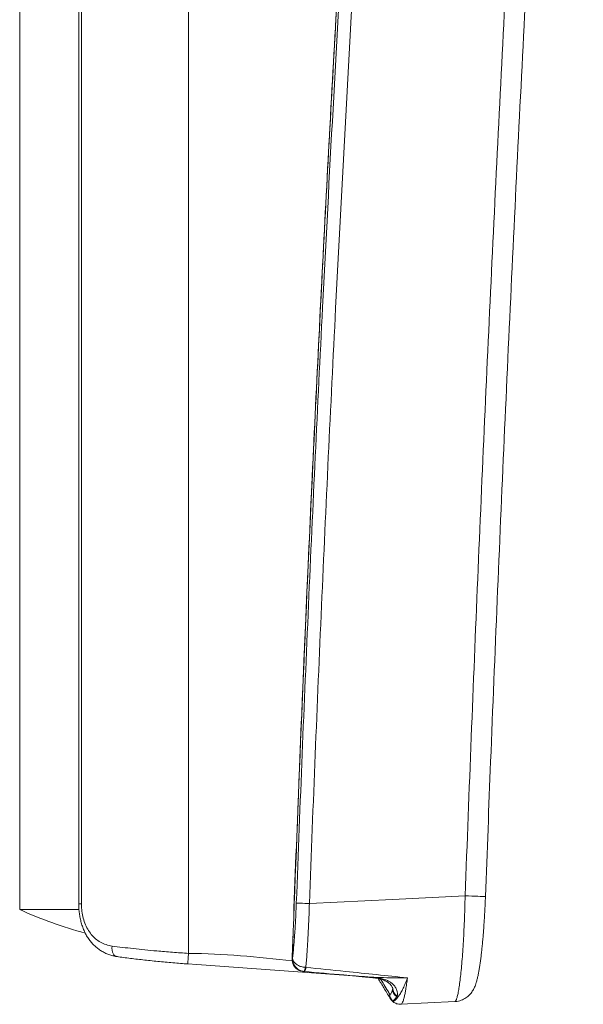
# Model space of a CAD drawing. Units: millimetres. Extents: x -1132 to 1407, y -1151 to 1364.
# Drawn here: x -1076 to -1023, y 17 to 111 of the extents above; entities that cross this region are included whole.
import ezdxf

# ---------------------------------------------------------------- set-up
doc = ezdxf.new("R2010")
doc.units = ezdxf.units.MM

msp = doc.modelspace()

# ---------------------------------------------------------------- linework, layer by layer
at = {"color": 7, "linetype": 'Continuous', "lineweight": 0}
for p, q in [((-1059.951, 310.813), (-1059.951, 22.153)), ((-1070.357, 306.683), (-1070.357, 26.839)), ((-1070.099, 306.683), (-1070.099, 26.839)), ((-1075.951, 123.813), (-1075.951, 26.313)), ((-1070.348, 26.313), (-1075.951, 26.313)), ((-1075.951, 26.313), (-1070.334, 26.313)), ((-1066.738, 21.861), (-1066.81, 21.862)), ((-1059.951, 22.153), (-1059.951, 22.152)), ((-1048.899, 20.834), (-1048.83, 20.83)), ((-1049.309, 20.5), (-1049.07, 20.446)), ((-1048.975, 20.438), (-1048.987, 20.439)), ((-1044.343, 20.032), (-1043.815, 19.978)), ((-1043.815, 19.978), (-1043.032, 19.906)), ((-1040.176, 18.154), (-1040.224, 18.056)), ((-1040.646, 17.658), (-1040.647, 17.659)), ((-1040.614, 17.63), (-1040.616, 17.633)), ((-1039.824, 17.329), (-1034.723, 17.582))]:
    msp.add_line(p, q, dxfattribs=at)
at = {"color": 8, "linetype": 'Continuous', "lineweight": 0}
for p, q in [((-1070.357, 26.839), (-1070.099, 26.839)), ((-1043.032, 19.906), (-1043.035, 19.9)), ((-1040.598, 18.843), (-1040.603, 18.722))]:
    msp.add_line(p, q, dxfattribs=at)
at = {"color": 7, "linetype": 'Continuous', "lineweight": 0, "flags": 128}
for points in [[(-1048.497, 26.881), (-1040.623, 27.271), (-1033.738, 27.612)], [(-1049.733, 26.927), (-1049.691, 26.926), (-1049.607, 26.922), (-1049.486, 26.918), (-1049.331, 26.912), (-1049.148, 26.905), (-1048.942, 26.897), (-1048.723, 26.889), (-1048.497, 26.881)], [(-1050.123, 21.682), (-1050.119, 21.681), (-1050.085, 21.678)], [(-1060.012, 21.155), (-1059.159, 21.093), (-1043.944, 19.991)], [(-1048.987, 20.439), (-1049.03, 20.442), (-1049.07, 20.446)]]:
    msp.add_lwpolyline(points, dxfattribs=at)
at = {"color": 8, "linetype": 'Continuous', "lineweight": 0, "flags": 128}
for points in [[(-1033.738, 27.612), (-1033.415, 27.6), (-1033.103, 27.589), (-1032.809, 27.578), (-1032.541, 27.568), (-1032.307, 27.559), (-1032.113, 27.552), (-1031.964, 27.546), (-1031.863, 27.543), (-1031.814, 27.541), (-1031.809, 27.541)], [(-1066.801, 21.861), (-1066.846, 21.869), (-1066.945, 21.918), (-1067.034, 22.006), (-1067.107, 22.129), (-1067.162, 22.281), (-1067.197, 22.458), (-1067.209, 22.651), (-1067.199, 22.852)]]:
    msp.add_lwpolyline(points, dxfattribs=at)
at = {"color": 7, "linetype": 'Continuous', "lineweight": 0}
for centre, radius, start, end in [((-1059.951, 61.135), 38.321, 245.32183, 255.18907), ((-1049.987, 20.868), 1.089, 336.77593, 358.21012), ((-1049.438, 20.831), 0.607, 319.60534, 359.90655), ((-1044.66, 14), 6.037, 81.95955, 85.00175), ((-1039.851, 18.817), 0.738, 178.91561, 243.89436), ((-1040.071, 18.243), 0.802, 177.98596, 227.5766), ((-1045.563, 12.507), 7.805, 45.35933, 46.34496), ((-1046.954, 10.734), 9.358, 47.42731, 47.67584)]:
    msp.add_arc(centre, radius, start, end, dxfattribs=at)
for points, knots in [([(-1034.394, 266.348), (-1034.441, 265.844), (-1034.904, 260.901), (-1035.743, 251.516), (-1036.91, 238.195), (-1038.032, 224.871), (-1039.115, 211.545), (-1040.156, 198.218), (-1041.158, 184.889), (-1042.119, 171.558), (-1043.04, 158.226), (-1043.92, 144.891), (-1044.759, 131.554), (-1045.559, 118.216), (-1046.317, 104.875), (-1047.036, 91.531), (-1047.714, 78.186), (-1048.351, 64.838), (-1048.949, 51.488), (-1049.503, 38.136), (-1049.895, 28.188), (-1050.089, 22.691), (-1050.126, 21.646)], [0, 0, 0, 0, 0.006195, 0.0607308, 0.1152605, 0.1697826, 0.2242977, 0.2788067, 0.3333104, 0.3878095, 0.4423047, 0.4967968, 0.5512865, 0.6057747, 0.660262, 0.7147492, 0.7692369, 0.8237258, 0.8782165, 0.9327099, 0.9872067, 1, 1, 1, 1]), ([(-1034.391, 266.348), (-1034.464, 265.551), (-1034.831, 261.568), (-1035.769, 251.211), (-1037.161, 235.271), (-1038.924, 214.01), (-1040.745, 190.613), (-1042.584, 165.078), (-1044.274, 139.53), (-1045.816, 113.97), (-1047.211, 88.399), (-1048.373, 64.492), (-1049.346, 42.253), (-1049.864, 28.539), (-1050.123, 21.682)], [0, 0, 0, 0, 0.0097878, 0.048939, 0.1272416, 0.2055457, 0.3099538, 0.4143628, 0.5187709, 0.6232106, 0.7276513, 0.832091, 0.9160446, 1, 1, 1, 1]), ([(-1049.733, 26.927), (-1049.551, 31.632), (-1049.188, 41.041), (-1048.586, 55.153), (-1047.943, 69.263), (-1047.176, 84.939), (-1046.269, 102.179), (-1045.198, 120.982), (-1044.048, 139.781), (-1042.816, 158.576), (-1041.505, 177.366), (-1040.143, 195.743), (-1038.738, 213.707), (-1037.292, 231.257), (-1035.782, 248.803), (-1034.716, 260.495), (-1034.183, 266.341)], [0, 0, 0, 0, 0.0588651, 0.1177301, 0.1765976, 0.2354651, 0.3139532, 0.3924418, 0.47093, 0.5494311, 0.6279326, 0.7064337, 0.7798229, 0.8532121, 0.926606, 1, 1, 1, 1]), ([(-1032.951, 266.227), (-1033.484, 260.383), (-1034.55, 248.695), (-1036.06, 231.155), (-1037.505, 213.609), (-1038.91, 195.651), (-1040.271, 177.281), (-1041.582, 158.498), (-1042.813, 139.71), (-1043.963, 120.915), (-1045.034, 102.115), (-1045.941, 84.878), (-1046.707, 69.206), (-1047.351, 55.099), (-1047.952, 40.991), (-1048.315, 31.584), (-1048.497, 26.881)], [0, 0, 0, 0, 0.073389, 0.146778, 0.220172, 0.293566, 0.372054, 0.450543, 0.529031, 0.607532, 0.686034, 0.764535, 0.8234, 0.882265, 0.941133, 1, 1, 1, 1]), ([(-1033.738, 27.612), (-1033.35, 37.626), (-1032.575, 57.653), (-1031.213, 87.686), (-1029.707, 117.713), (-1028.072, 147.125), (-1026.337, 175.923), (-1025.088, 194.709), (-1024.463, 204.102)], [0, 0, 0, 0, 0.170096, 0.340191, 0.510305, 0.680419, 0.840208, 1, 1, 1, 1]), ([(-1031.806, 27.54), (-1031.645, 31.804), (-1031.293, 41.164), (-1030.701, 55.618), (-1030.038, 70.902), (-1029.334, 86.184), (-1028.589, 101.463), (-1027.804, 116.738), (-1026.979, 132.01), (-1026.113, 147.278), (-1025.208, 162.543), (-1024.26, 177.803), (-1023.371, 191.613), (-1022.78, 200.335), (-1022.533, 203.972)], [0, 0, 0, 0, 0.072442, 0.159039, 0.24563, 0.332215, 0.418793, 0.505364, 0.591927, 0.678483, 0.765031, 0.85157, 0.9381, 1, 1, 1, 1]), ([(-1034.722, 17.586), (-1034.65, 17.59), (-1034.486, 17.6), (-1034.24, 17.659), (-1033.99, 17.75), (-1033.763, 17.868), (-1033.56, 18.005), (-1033.383, 18.156), (-1033.232, 18.315), (-1033.104, 18.478), (-1032.997, 18.643), (-1032.906, 18.808), (-1032.826, 18.979), (-1032.749, 19.173), (-1032.667, 19.417), (-1032.586, 19.713), (-1032.508, 20.054), (-1032.439, 20.408), (-1032.375, 20.782), (-1032.314, 21.18), (-1032.256, 21.611), (-1032.2, 22.062), (-1032.148, 22.538), (-1032.098, 23.036), (-1032.05, 23.554), (-1032.006, 24.089), (-1031.965, 24.635), (-1031.927, 25.191), (-1031.893, 25.753), (-1031.862, 26.323), (-1031.835, 26.901), (-1031.817, 27.309), (-1031.81, 27.522), (-1031.809, 27.541)], [0, 0, 0, 0, 0.015858, 0.036208, 0.05602, 0.075388, 0.094375, 0.113068, 0.131624, 0.150377, 0.170033, 0.190062, 0.212643, 0.239442, 0.273648, 0.322331, 0.37044, 0.414663, 0.456615, 0.500781, 0.543273, 0.585306, 0.627334, 0.66924, 0.710997, 0.752524, 0.79372, 0.834482, 0.874708, 0.914862, 0.955445, 0.99613, 1, 1, 1, 1]), ([(-1070.356, 26.839), (-1070.354, 26.69), (-1070.348, 26.39), (-1070.301, 25.94), (-1070.226, 25.492), (-1070.119, 25.05), (-1069.98, 24.622), (-1069.81, 24.213), (-1069.61, 23.826), (-1069.382, 23.468), (-1069.125, 23.145), (-1068.847, 22.858), (-1068.545, 22.604), (-1068.219, 22.382), (-1067.872, 22.194), (-1067.508, 22.044), (-1067.153, 21.934), (-1066.915, 21.895), (-1066.808, 21.876)], [0, 0, 0, 0, 0.062699, 0.126899, 0.191733, 0.257032, 0.322545, 0.387944, 0.452952, 0.517826, 0.580431, 0.641426, 0.702741, 0.764293, 0.825982, 0.887672, 0.949239, 1, 1, 1, 1]), ([(-1070.099, 26.839), (-1070.094, 26.663), (-1070.083, 26.258), (-1069.977, 25.637), (-1069.786, 25.006), (-1069.515, 24.437), (-1069.174, 23.939), (-1068.767, 23.525), (-1068.298, 23.198), (-1067.775, 22.961), (-1067.391, 22.888), (-1067.199, 22.852)], [0, 0, 0, 0, 0.087642, 0.202284, 0.316971, 0.430351, 0.543763, 0.656721, 0.769687, 0.884841, 1, 1, 1, 1]), ([(-1050.085, 21.678), (-1050.051, 22.025), (-1050, 22.548), (-1049.938, 23.309), (-1049.891, 23.939), (-1049.846, 24.626), (-1049.802, 25.375), (-1049.764, 26.144), (-1049.743, 26.666), (-1049.733, 26.927)], [0, 0, 0, 0, 0.2232982, 0.3373294, 0.4513613, 0.5864328, 0.7215031, 0.860752, 1, 1, 1, 1]), ([(-1048.497, 26.881), (-1048.505, 26.593), (-1048.522, 26.018), (-1048.555, 25.154), (-1048.594, 24.294), (-1048.637, 23.493), (-1048.682, 22.761), (-1048.728, 22.093), (-1048.777, 21.444), (-1048.813, 21.035), (-1048.83, 20.83)], [0, 0, 0, 0, 0.132694, 0.265388, 0.402195, 0.539001, 0.652972, 0.766942, 0.883471, 1, 1, 1, 1]), ([(-1067.199, 22.852), (-1066.874, 22.81), (-1066.222, 22.725), (-1065.178, 22.605), (-1064.089, 22.49), (-1062.851, 22.373), (-1061.469, 22.257), (-1060.459, 22.188), (-1059.951, 22.153)], [0, 0, 0, 0, 0.1489151, 0.2978297, 0.4510467, 0.6042629, 0.8009109, 1, 1, 1, 1]), ([(-1066.8, 21.864), (-1066.729, 21.854), (-1066.452, 21.813), (-1065.948, 21.746), (-1065.289, 21.661), (-1064.612, 21.581), (-1063.922, 21.503), (-1063.22, 21.429), (-1062.509, 21.36), (-1061.793, 21.295), (-1061.073, 21.235), (-1060.479, 21.188), (-1060.125, 21.164), (-1060.012, 21.156)], [0, 0, 0, 0, 0.0353249, 0.1377712, 0.2403015, 0.3428102, 0.4452037, 0.5473897, 0.6492834, 0.7508125, 0.8519222, 0.9525812, 1, 1, 1, 1]), ([(-1060.011, 21.163), (-1060.012, 21.164), (-1060.014, 21.168), (-1060.008, 21.292), (-1059.995, 21.516), (-1059.975, 21.815), (-1059.959, 22.039), (-1059.951, 22.152)], [0, 0, 0, 0, 0.1446371, 0.358487, 0.5723279, 0.7861631, 1, 1, 1, 1]), ([(-1050.125, 21.646), (-1050.127, 21.615), (-1050.134, 21.509), (-1050.105, 21.336), (-1050.04, 21.135), (-1049.943, 20.956), (-1049.817, 20.798), (-1049.66, 20.66), (-1049.49, 20.554), (-1049.365, 20.514), (-1049.312, 20.497)], [0, 0, 0, 0, 0.0624591, 0.2137752, 0.3496695, 0.4836765, 0.6165202, 0.7475663, 0.892803, 1, 1, 1, 1]), ([(-1050.085, 21.678), (-1050.085, 21.676), (-1050.088, 21.57), (-1050.063, 21.33), (-1049.921, 20.993), (-1049.67, 20.707), (-1049.352, 20.504), (-1049.109, 20.461), (-1048.987, 20.439)], [0, 0, 0, 0, 0.003988, 0.175564, 0.392704, 0.595458, 0.795136, 1, 1, 1, 1]), ([(-1050.085, 21.678), (-1050.085, 21.677), (-1050.08, 21.606), (-1050.037, 21.447), (-1049.871, 21.219), (-1049.6, 21.024), (-1049.268, 20.883), (-1049.023, 20.85), (-1048.899, 20.834)], [0, 0, 0, 0, 0.003984, 0.175547, 0.392713, 0.595493, 0.795165, 1, 1, 1, 1]), ([(-1060.01, 21.162), (-1060.011, 21.16), (-1060.011, 21.155), (-1060.011, 21.16), (-1060.011, 21.163)], [0, 0, 0, 0, 0.387041, 1, 1, 1, 1]), ([(-1048.83, 20.83), (-1047.577, 20.701), (-1045.34, 20.472), (-1042.129, 20.142), (-1040.177, 19.942), (-1039.201, 19.841)], [0, 0, 0, 0, 0.3891315, 0.6945157, 1, 1, 1, 1]), ([(-1044.134, 20.014), (-1044.495, 20.046), (-1046.107, 20.187), (-1047.722, 20.328), (-1048.975, 20.438)], [0, 0, 0, 0, 0.224317, 1, 1, 1, 1]), ([(-1044.134, 20.014), (-1043.354, 19.958), (-1041.721, 19.842), (-1040.074, 19.831), (-1039.211, 19.841), (-1039.201, 19.841)], [0, 0, 0, 0, 0.474341, 0.993665, 1, 1, 1, 1]), ([(-1043.745, 19.971), (-1043.706, 19.966), (-1043.47, 19.934), (-1043.233, 19.915), (-1043.035, 19.899)], [0, 0, 0, 0, 0.1664, 1, 1, 1, 1]), ([(-1043.035, 19.9), (-1043.018, 19.898), (-1042.883, 19.886), (-1042.649, 19.864), (-1042.355, 19.83), (-1042.096, 19.792), (-1041.866, 19.746), (-1041.64, 19.686), (-1041.429, 19.612), (-1041.238, 19.525), (-1041.076, 19.43), (-1040.94, 19.327), (-1040.812, 19.203), (-1040.707, 19.069), (-1040.644, 18.96), (-1040.614, 18.891), (-1040.598, 18.847), (-1040.597, 18.841), (-1040.597, 18.842), (-1040.597, 18.842)], [0, 0, 0, 0, 0.011443, 0.090747, 0.15796, 0.212997, 0.273295, 0.331229, 0.396357, 0.462099, 0.52839, 0.595878, 0.673818, 0.761709, 0.852536, 0.898187, 0.933983, 0.968205, 1, 1, 1, 1]), ([(-1043.032, 19.906), (-1042.89, 19.897), (-1042.602, 19.878), (-1042.179, 19.842), (-1041.772, 19.784), (-1041.464, 19.712), (-1041.182, 19.618), (-1040.929, 19.503), (-1040.724, 19.366), (-1040.518, 19.189), (-1040.332, 18.963), (-1040.19, 18.664), (-1040.129, 18.375), (-1040.16, 18.228), (-1040.176, 18.154)], [0, 0, 0, 0, 0.080032, 0.161702, 0.238158, 0.316918, 0.353402, 0.429354, 0.507752, 0.540614, 0.6527, 0.768554, 0.882767, 1, 1, 1, 1]), ([(-1041.969, 19.764), (-1041.794, 19.474), (-1041.434, 18.879), (-1041.042, 18.231), (-1040.822, 17.867), (-1040.802, 17.833)], [0, 0, 0, 0, 0.463619, 0.949982, 1, 1, 1, 1]), ([(-1039.201, 19.841), (-1039.202, 19.838), (-1039.205, 19.83), (-1039.248, 19.711), (-1039.327, 19.499), (-1039.478, 19.125), (-1039.662, 18.726), (-1039.876, 18.334), (-1040.012, 18.151), (-1040.079, 18.06)], [0, 0, 0, 0, 0.0045346, 0.0092312, 0.1443331, 0.2694273, 0.5164637, 0.7582304, 1, 1, 1, 1]), ([(-1040.872, 18.271), (-1040.851, 18.277), (-1040.808, 18.29), (-1040.741, 18.379), (-1040.673, 18.516), (-1040.626, 18.653), (-1040.603, 18.722)], [0, 0, 0, 0, 0.247118, 0.494239, 0.747112, 1, 1, 1, 1]), ([(-1040.603, 18.722), (-1040.603, 18.722), (-1040.603, 18.755), (-1040.596, 18.793), (-1040.589, 18.831)], [0, 0, 0, 0, 0.000224, 1, 1, 1, 1]), ([(-1040.224, 18.056), (-1040.279, 18.096), (-1040.39, 18.176), (-1040.51, 18.34), (-1040.589, 18.525), (-1040.598, 18.656), (-1040.603, 18.722)], [0, 0, 0, 0, 0.249995, 0.5, 0.749997, 1, 1, 1, 1]), ([(-1040.8, 17.836), (-1040.774, 17.793), (-1040.732, 17.725), (-1040.672, 17.674), (-1040.649, 17.655)], [0, 0, 0, 0, 0.626941, 1, 1, 1, 1]), ([(-1040.224, 18.056), (-1040.265, 17.996), (-1040.348, 17.875), (-1040.448, 17.751), (-1040.538, 17.668), (-1040.587, 17.657), (-1040.612, 17.651)], [0, 0, 0, 0, 0.247778, 0.495559, 0.747781, 1, 1, 1, 1]), ([(-1040.619, 17.625), (-1040.618, 17.623), (-1040.581, 17.584), (-1040.482, 17.511), (-1040.322, 17.419), (-1040.131, 17.355), (-1039.96, 17.325), (-1039.856, 17.333), (-1039.824, 17.336)], [0, 0, 0, 0, 0.00981, 0.229821, 0.445409, 0.659292, 0.895534, 1, 1, 1, 1])]:
    msp.add_open_spline(points, degree=3, knots=knots, dxfattribs=at)
at = {"color": 8, "linetype": 'Continuous', "lineweight": 0}
for points, knots in [([(-1034.723, 17.594), (-1034.701, 17.598), (-1034.65, 17.605), (-1034.567, 17.763), (-1034.476, 18.047), (-1034.386, 18.454), (-1034.297, 18.973), (-1034.211, 19.604), (-1034.128, 20.336), (-1034.051, 21.159), (-1033.979, 22.068), (-1033.914, 23.046), (-1033.856, 24.103), (-1033.806, 25.231), (-1033.765, 26.413), (-1033.747, 27.213), (-1033.738, 27.612)], [0, 0, 0, 0, 0.053598, 0.125087, 0.196516, 0.268172, 0.339602, 0.411269, 0.483164, 0.554833, 0.626805, 0.699006, 0.770978, 0.847228, 0.923751, 1, 1, 1, 1]), ([(-1059.951, 22.152), (-1059.951, 22.152), (-1056.665, 22.152), (-1053.389, 21.795), (-1050.113, 21.439)], [0, 0, 0, 0, 0.000005, 1, 1, 1, 1]), ([(-1050.123, 21.682), (-1050.123, 21.679), (-1050.13, 21.58), (-1050.121, 21.439), (-1050.061, 21.187), (-1049.934, 20.918), (-1049.681, 20.669), (-1049.457, 20.531), (-1049.334, 20.505), (-1049.309, 20.5)], [0, 0, 0, 0, 0.004364, 0.194962, 0.272297, 0.513358, 0.764855, 0.952717, 1, 1, 1, 1]), ([(-1041.743, 19.711), (-1041.725, 19.682), (-1041.481, 19.278), (-1041.186, 18.79), (-1040.907, 18.329), (-1040.872, 18.271)], [0, 0, 0, 0, 0.0636202, 0.8810673, 1, 1, 1, 1]), ([(-1039.201, 19.841), (-1039.226, 19.642), (-1039.278, 19.242), (-1039.356, 18.749), (-1039.432, 18.335), (-1039.506, 17.998), (-1039.581, 17.725), (-1039.656, 17.519), (-1039.729, 17.39), (-1039.785, 17.329), (-1039.816, 17.335), (-1039.824, 17.337)], [0, 0, 0, 0, 0.129129, 0.259378, 0.37464, 0.489901, 0.608483, 0.727065, 0.842372, 0.957679, 1, 1, 1, 1]), ([(-1040.801, 17.835), (-1040.803, 17.836), (-1040.854, 17.894), (-1040.891, 18.044), (-1040.878, 18.198), (-1040.872, 18.271)], [0, 0, 0, 0, 0.014087, 0.531107, 1, 1, 1, 1]), ([(-1040.079, 18.06), (-1040.126, 18.002), (-1040.239, 17.858), (-1040.371, 17.697), (-1040.491, 17.601), (-1040.572, 17.578), (-1040.604, 17.618), (-1040.614, 17.63)], [0, 0, 0, 0, 0.166541, 0.40825, 0.651892, 0.891613, 1, 1, 1, 1]), ([(-1040.612, 17.651), (-1040.624, 17.65), (-1040.647, 17.649), (-1040.647, 17.655), (-1040.646, 17.658)], [0, 0, 0, 0, 0.519984, 1, 1, 1, 1])]:
    msp.add_open_spline(points, degree=3, knots=knots, dxfattribs=at)

doc.saveas('drawing.dxf')
